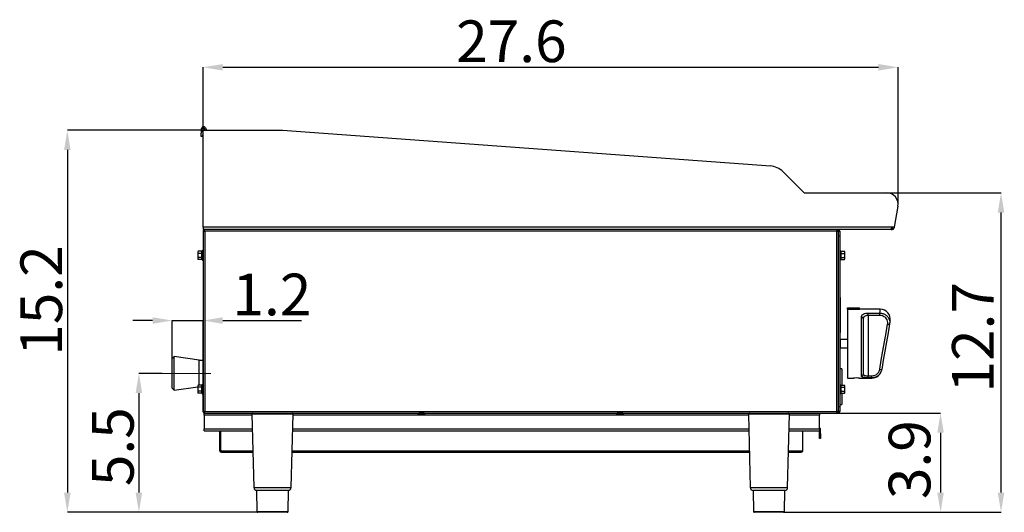
# Model space of a CAD drawing. Units: millimetres. Extents: x 871 to 2834, y 1248 to 2554.
# Drawn here: x 1843 to 2834, y 2043 to 2539 of the extents above; entities that cross this region are included whole.
import ezdxf

# ---------------------------------------------------------------- set-up
doc = ezdxf.new("R2010")
doc.units = ezdxf.units.MM
doc.header["$PDSIZE"] = -1
doc.linetypes.add('CENTERX2', pattern=[20.32, 12.7, -2.54, 2.54, -2.54])
doc.layers.add('标注层', color=7, linetype='Continuous')
doc.styles.add('SLDTEXTSTYLE2', font='txt', dxfattribs={"width": 0.9})
doc.dimstyles.new('SLDDIMSTYLE1', dxfattribs={"dimtxt": 35, "dimasz": 33.02, "dimexe": 0, "dimexo": 0.0625, "dimgap": 8.75, "dimtad": 2, "dimdec": 1, "dimlfac": 0.6, "dimrnd": 1e-09, "dimzin": 12, "dimdsep": 46, "dimtxsty": 'SLDTEXTSTYLE2', "dimsah": 1, "dimcen": 0.09, "dimadec": 0, "dimazin": 3, "dimtfac": 1, "dimtdec": 1, "dimtmove": 0, "dimatfit": 0, "dimfxl": 0, "dimfrac": 2, "dimtolj": 1, "dimtzin": 12, "dimarcsym": 0})

# ---------------------------------------------------------------- blocks, each defined once
blk = doc.blocks.new('*D50')
at = {"layer": 'Defpoints', "color": 0, "ltscale": 10}
for p in [(2727.23, 2491.41), (2027.26, 2427.89), (2727.23, 2353.35)]:
    blk.add_point(p, dxfattribs=at)
at = {"layer": '标注层', "color": 0, "lineweight": -2, "ltscale": 10}
for p, q in [((2027.26, 2427.93), (2027.26, 2491.41)), ((2047.07, 2491.41), (2707.42, 2491.41)), ((2727.23, 2353.39), (2727.23, 2491.41))]:
    blk.add_line(p, q, dxfattribs=at)
at = {"layer": '标注层', "color": 0, "ltscale": 10}
for points in [[(2047.07, 2494.71), (2047.07, 2488.11), (2027.26, 2491.41)], [(2707.42, 2494.71), (2707.42, 2488.11), (2727.23, 2491.41)]]:
    blk.add_solid(points, dxfattribs=at)
at = {"layer": '标注层', "color": 0, "ltscale": 10, "insert": (2337.82, 2538.66), "char_height": 21, "attachment_point": 2, "style": 'SLDTEXTSTYLE2'}
blk.add_mtext('\\A1;{\\H2x;27.6}', dxfattribs=at)
blk = doc.blocks.new('*D51')
at = {"layer": 'Defpoints', "color": 0, "ltscale": 10}
for p in [(2027.26, 2427.89), (1890.64, 2042.91), (2082.62, 2042.91)]:
    blk.add_point(p, dxfattribs=at)
at = {"layer": '标注层', "color": 0, "lineweight": -2, "ltscale": 10}
for p, q in [((2027.22, 2427.89), (1890.64, 2427.89)), ((1890.64, 2408.08), (1890.64, 2062.72)), ((2082.58, 2042.91), (1890.64, 2042.91))]:
    blk.add_line(p, q, dxfattribs=at)
at = {"layer": '标注层', "color": 0, "ltscale": 10}
for points in [[(1887.34, 2408.08), (1893.94, 2408.08), (1890.64, 2427.89)], [(1887.34, 2062.72), (1893.94, 2062.72), (1890.64, 2042.91)]]:
    blk.add_solid(points, dxfattribs=at)
at = {"layer": '标注层', "color": 0, "ltscale": 10, "insert": (1843.39, 2256.35), "char_height": 21, "attachment_point": 2, "rotation": 90, "style": 'SLDTEXTSTYLE2'}
blk.add_mtext('\\A1;{\\H2x;15.2}', dxfattribs=at)
blk = doc.blocks.new('*D52')
at = {"layer": 'Defpoints', "color": 0, "ltscale": 10}
for p in [(1986.26, 2182.9), (1962.67, 2042.91), (2082.62, 2042.91)]:
    blk.add_point(p, dxfattribs=at)
at = {"layer": '标注层', "color": 0, "lineweight": -2, "ltscale": 10}
for p, q in [((1986.22, 2182.9), (1962.67, 2182.9)), ((1962.67, 2163.09), (1962.67, 2062.72)), ((2082.58, 2042.91), (1962.67, 2042.91))]:
    blk.add_line(p, q, dxfattribs=at)
at = {"layer": '标注层', "color": 0, "ltscale": 10}
for points in [[(1959.37, 2163.09), (1965.98, 2163.09), (1962.67, 2182.9)], [(1959.37, 2062.72), (1965.98, 2062.72), (1962.67, 2042.91)]]:
    blk.add_solid(points, dxfattribs=at)
at = {"layer": '标注层', "color": 0, "ltscale": 10, "insert": (1915.42, 2109.05), "char_height": 21, "attachment_point": 2, "rotation": 90, "style": 'SLDTEXTSTYLE2'}
blk.add_mtext('\\A1;{\\H2x;5.5}', dxfattribs=at)
blk = doc.blocks.new('*D53')
at = {"layer": 'Defpoints', "color": 0, "ltscale": 10}
for p in [(2027.26, 2236.19), (1996.26, 2197.9), (2027.26, 2144.17)]:
    blk.add_point(p, dxfattribs=at)
at = {"layer": '标注层', "color": 0, "lineweight": -2, "ltscale": 10}
for p, q in [((1976.45, 2236.19), (1956.63, 2236.19)), ((1996.26, 2197.94), (1996.26, 2236.19)), ((1996.26, 2236.19), (2027.26, 2236.19)), ((2027.26, 2144.21), (2027.26, 2236.19)), ((2047.07, 2236.19), (2126.38, 2236.19))]:
    blk.add_line(p, q, dxfattribs=at)
at = {"layer": '标注层', "color": 0, "ltscale": 10}
for points in [[(1976.45, 2239.49), (1976.45, 2232.89), (1996.26, 2236.19)], [(2047.07, 2239.49), (2047.07, 2232.89), (2027.26, 2236.19)]]:
    blk.add_solid(points, dxfattribs=at)
at = {"layer": '标注层', "color": 0, "ltscale": 10, "insert": (2096.63, 2283.44), "char_height": 21, "attachment_point": 2, "style": 'SLDTEXTSTYLE2'}
blk.add_mtext('\\A1;{\\H2x;1.2}', dxfattribs=at)

msp = doc.modelspace()

# ---------------------------------------------------------------- linework, layer by layer
at = {"color": 7, "linetype": 'Continuous', "lineweight": 30, "ltscale": 10}
for p, q in [((2025.65, 2426.63), (2025.9, 2429.75)), ((2027.39, 2429.63), (2025.9, 2429.75)), ((2027.15, 2426.51), (2027.39, 2429.63)), ((2028.34, 2429.81), (2029.7, 2430.45)), ((2028.34, 2429.81), (2029.26, 2427.89)), ((2029.7, 2430.45), (2030.92, 2427.89)), ((2026.75, 2421.52), (2025.26, 2421.64)), ((2025.65, 2426.63), (2027.15, 2426.51)), ((2027.26, 2427.89), (2107.25, 2427.89)), ((2027.26, 2330.4), (2027.26, 2427.89)), ((2107.25, 2427.89), (2598.69, 2392.01)), ((2611.38, 2386.21), (2632.74, 2364.85)), ((2632.74, 2364.85), (2715.73, 2364.85)), ((2727.06, 2351.35), (2723.36, 2330.4)), ((2720.85, 2330.4), (2027.26, 2330.4)), ((2723.36, 2330.4), (2720.85, 2330.4)), ((2721.74, 2329.81), (2721.84, 2330.4)), ((2723.36, 2330.4), (2723.21, 2329.55)), ((2027.26, 2326.63), (2028.46, 2326.63)), ((2027.26, 2326.63), (2027.26, 2144.17)), ((2028.53, 2327.9), (2027.76, 2327.9)), ((2665.97, 2327.9), (2028.53, 2327.9)), ((2028.53, 2327.9), (2028.53, 2326.7)), ((2665.54, 2326.2), (2028.96, 2326.2)), ((2028.96, 2326.2), (2028.96, 2144.6)), ((2665.54, 2144.6), (2665.54, 2326.2)), ((2665.97, 2327.9), (2665.97, 2326.7)), ((2720.35, 2327.9), (2665.97, 2327.9)), ((2666.74, 2326.7), (2665.97, 2326.7)), ((2665.97, 2326.53), (2665.97, 2326.7)), ((2667.24, 2326.63), (2666.04, 2326.63)), ((2666.74, 2326.7), (2666.74, 2327.9)), ((2667.24, 2144.17), (2667.24, 2326.63)), ((2667.24, 2326.2), (2668.44, 2326.2)), ((2668.44, 2321.2), (2667.24, 2321.2)), ((2668.44, 2326.2), (2668.44, 2321.2)), ((2668.44, 2321.2), (2668.44, 2149.6)), ((2720.35, 2327.9), (2721.25, 2327.9)), ((2720.81, 2329.4), (2721.25, 2329.4)), ((2721.25, 2329.4), (2721.25, 2327.9)), ((2022.37, 2305.94), (2022.06, 2305.4)), ((2022.37, 2305.94), (2022.06, 2304.93)), ((2022.06, 2305.4), (2022.06, 2304.93)), ((2022.06, 2304.93), (2022.06, 2301.9)), ((2022.06, 2301.9), (2022.06, 2298.87)), ((2026.16, 2305.94), (2022.37, 2305.94)), ((2026.16, 2303.92), (2022.37, 2303.92)), ((2026.66, 2306.69), (2026.47, 2306.18)), ((2669.22, 2306.18), (2669.04, 2306.69)), ((2669.53, 2305.94), (2673.32, 2305.94)), ((2669.53, 2303.92), (2673.32, 2303.92)), ((2673.64, 2305.4), (2673.32, 2305.94)), ((2673.32, 2303.92), (2673.64, 2304.93)), ((2673.64, 2304.93), (2673.64, 2305.4)), ((2673.64, 2301.9), (2673.64, 2304.93)), ((2673.64, 2298.87), (2673.64, 2301.9)), ((2022.37, 2299.88), (2022.06, 2298.87)), ((2022.06, 2298.87), (2022.06, 2298.4)), ((2022.06, 2298.4), (2022.37, 2297.86)), ((2026.16, 2299.88), (2022.37, 2299.88)), ((2026.16, 2297.86), (2022.37, 2297.86)), ((2026.47, 2297.61), (2026.66, 2297.1)), ((2669.04, 2297.1), (2669.22, 2297.61)), ((2669.53, 2299.88), (2673.32, 2299.88)), ((2669.53, 2297.86), (2673.32, 2297.86)), ((2673.32, 2297.86), (2673.64, 2298.87)), ((2673.32, 2297.86), (2673.64, 2298.4)), ((2673.64, 2298.4), (2673.64, 2298.87)), ((2668.94, 2264.02), (2668.44, 2264.02)), ((2668.94, 2260.21), (2668.44, 2260.21)), ((2668.94, 2259.26), (2668.44, 2259.26)), ((2668.94, 2259.61), (2668.94, 2260.21)), ((2668.94, 2259.26), (2668.94, 2224.63)), ((2676.24, 2248.9), (2688.24, 2248.9)), ((2676.24, 2247.64), (2676.24, 2248.9)), ((2676.24, 2247.64), (2688.24, 2247.64)), ((2676.24, 2247.64), (2676.24, 2178.15)), ((2688.24, 2247.64), (2688.24, 2248.9)), ((2709.36, 2247.65), (2688.24, 2247.65)), ((2697.23, 2243.77), (2708.88, 2243.77)), ((2697.23, 2241.32), (2697.23, 2243.77)), ((2697.23, 2241.32), (2697.23, 2180.47)), ((2708.88, 2241.32), (2697.23, 2241.32)), ((2708.88, 2241.32), (2708.88, 2243.77)), ((2690.24, 2180.36), (2690.24, 2239.53)), ((2692.24, 2238), (2692.24, 2182.23)), ((2668.94, 2224.63), (2668.44, 2224.63)), ((2668.94, 2224.16), (2668.44, 2224.16)), ((2668.94, 2224.63), (2668.94, 2224.16)), ((2676.24, 2217.15), (2668.44, 2217.15)), ((2668.94, 2216.8), (2668.44, 2216.8)), ((2668.94, 2216.47), (2668.44, 2216.47)), ((2668.94, 2212.41), (2668.44, 2212.41)), ((2668.94, 2216.8), (2668.94, 2216.47)), ((2668.94, 2216.47), (2668.94, 2212.41)), ((2668.94, 2212.41), (2668.94, 2209.02)), ((2668.94, 2209.02), (2668.44, 2209.02)), ((2668.44, 2208.8), (2668.94, 2208.8)), ((2668.44, 2208.65), (2676.24, 2208.65)), ((2668.94, 2209.02), (2668.94, 2208.8)), ((1998.26, 2199.9), (1996.26, 2197.9)), ((1996.26, 2167.9), (1996.26, 2197.9)), ((2023.26, 2196.4), (1998.26, 2199.9)), ((1998.26, 2165.9), (1998.26, 2199.9)), ((2023.26, 2170.94), (2023.26, 2196.4)), ((2027.26, 2195.9), (2023.26, 2195.9)), ((2670.64, 2187.6), (2668.44, 2187.6)), ((2670.64, 2187.6), (2670.64, 2170.94)), ((2026.66, 2171.7), (2026.47, 2171.19)), ((2669.22, 2171.19), (2669.04, 2171.7)), ((2676.24, 2178.15), (2682.27, 2178.15)), ((2688.24, 2178.15), (2700.81, 2178.15)), ((2697.23, 2180.47), (2700.85, 2180.47)), ((2697.23, 2178.48), (2697.23, 2180.47)), ((2700.85, 2178.48), (2697.23, 2178.48)), ((2700.85, 2178.48), (2700.85, 2180.47)), ((1996.26, 2167.9), (1998.26, 2165.9)), ((1998.26, 2165.9), (2022.06, 2169.23)), ((2022.37, 2170.94), (2022.06, 2170.4)), ((2022.37, 2170.94), (2022.06, 2169.93)), ((2022.06, 2170.4), (2022.06, 2169.93)), ((2022.06, 2169.93), (2022.06, 2166.9)), ((2022.06, 2166.9), (2022.06, 2163.87)), ((2022.37, 2164.88), (2022.06, 2163.87)), ((2022.06, 2163.87), (2022.06, 2163.4)), ((2022.06, 2163.4), (2022.37, 2162.86)), ((2026.16, 2170.94), (2022.37, 2170.94)), ((2026.16, 2168.92), (2022.37, 2168.92)), ((2026.16, 2164.88), (2022.37, 2164.88)), ((2026.16, 2162.86), (2022.37, 2162.86)), ((2026.47, 2162.62), (2026.66, 2162.11)), ((2669.04, 2162.11), (2669.22, 2162.62)), ((2669.53, 2170.94), (2673.32, 2170.94)), ((2669.53, 2168.92), (2673.32, 2168.92)), ((2669.53, 2164.88), (2673.32, 2164.88)), ((2669.53, 2162.86), (2673.32, 2162.86)), ((2670.64, 2162.86), (2670.64, 2151.6)), ((2673.64, 2170.4), (2673.32, 2170.94)), ((2673.32, 2168.92), (2673.64, 2169.93)), ((2673.32, 2162.86), (2673.64, 2163.87)), ((2673.32, 2162.86), (2673.64, 2163.4)), ((2673.64, 2169.93), (2673.64, 2170.4)), ((2673.64, 2166.9), (2673.64, 2169.93)), ((2673.64, 2163.87), (2673.64, 2166.9)), ((2673.64, 2163.4), (2673.64, 2163.87)), ((2027.26, 2144.17), (2028.46, 2144.17)), ((2028.26, 2140.9), (2028.26, 2142.9)), ((2028.26, 2142.9), (2028.53, 2142.9)), ((2028.53, 2142.9), (2028.53, 2144.1)), ((2028.53, 2142.9), (2093.19, 2142.9)), ((2028.96, 2144.6), (2665.54, 2144.6)), ((2076.53, 2141.88), (2078.47, 2067.83)), ((2093.19, 2142.9), (2101.32, 2142.9)), ((2101.32, 2142.9), (2593.17, 2142.9)), ((2116.04, 2067.83), (2117.98, 2141.88)), ((2244.6, 2142.75), (2243.78, 2142.28)), ((2250.62, 2141.9), (2243.88, 2141.9)), ((2250.72, 2142.28), (2249.9, 2142.75)), ((2444.59, 2142.75), (2443.77, 2142.28)), ((2450.62, 2141.9), (2443.87, 2141.9)), ((2450.72, 2142.28), (2449.89, 2142.75)), ((2576.52, 2141.88), (2578.45, 2067.83)), ((2593.17, 2142.9), (2601.3, 2142.9)), ((2601.3, 2142.9), (2665.97, 2142.9)), ((2616.02, 2067.83), (2617.96, 2141.88)), ((2648.24, 2142.9), (2648.24, 2140.9)), ((2665.97, 2144.1), (2666.74, 2144.1)), ((2665.97, 2142.9), (2665.97, 2144.1)), ((2665.97, 2142.9), (2666.74, 2142.9)), ((2667.24, 2144.17), (2666.04, 2144.17)), ((2666.74, 2144.1), (2666.74, 2142.9)), ((2667.24, 2149.6), (2668.44, 2149.6)), ((2668.44, 2144.6), (2667.24, 2144.6)), ((2668.44, 2151.6), (2670.64, 2151.6)), ((2668.44, 2149.6), (2668.44, 2144.6)), ((2028.26, 2140.9), (2028.26, 2126.9)), ((2648.24, 2126.9), (2648.24, 2140.9)), ((2028.26, 2124.9), (2028.26, 2126.9)), ((2028.26, 2124.9), (2076.98, 2124.9)), ((2044.26, 2104.9), (2044.26, 2124.9)), ((2045.26, 2104.9), (2045.26, 2124.9)), ((2045.33, 2104.9), (2045.33, 2124.9)), ((2117.53, 2124.9), (2576.96, 2124.9)), ((2617.52, 2124.9), (2648.24, 2124.9)), ((2631.24, 2104.9), (2631.24, 2124.9)), ((2648.24, 2126.9), (2648.24, 2124.9)), ((2648.24, 2126.4), (2649.24, 2126.4)), ((2648.24, 2122.4), (2648.24, 2124.9)), ((2648.24, 2122.4), (2649.24, 2122.4)), ((2648.24, 2117.4), (2648.24, 2122.4)), ((2649.24, 2122.4), (2649.24, 2126.4)), ((2649.24, 2122.4), (2649.24, 2117.4)), ((2649.24, 2117.4), (2648.24, 2117.4)), ((2044.26, 2104.9), (2045.26, 2104.9)), ((2045.76, 2104.9), (2045.33, 2104.9)), ((2045.76, 2103.4), (2045.76, 2104.9)), ((2045.76, 2103.4), (2077.54, 2103.4)), ((2116.97, 2103.4), (2577.52, 2103.4)), ((2616.95, 2103.4), (2629.74, 2103.4)), ((2629.74, 2104.9), (2631.24, 2104.9)), ((2629.74, 2104.9), (2629.74, 2103.4)), ((2081.26, 2064.91), (2081.62, 2043.89)), ((2113.25, 2064.91), (2081.26, 2064.91)), ((2112.89, 2043.89), (2113.25, 2064.91)), ((2581.24, 2064.91), (2581.61, 2043.89)), ((2613.24, 2064.91), (2581.24, 2064.91)), ((2612.87, 2043.89), (2613.24, 2064.91)), ((2111.89, 2042.91), (2082.62, 2042.91)), ((2611.87, 2042.91), (2582.61, 2042.91))]:
    msp.add_line(p, q, dxfattribs=at)
at = {"color": 8, "linetype": 'Continuous', "lineweight": 30, "ltscale": 10}
for p, q in [((2026.66, 2301.9), (2026.66, 2306.69)), ((2026.66, 2297.1), (2026.66, 2301.9)), ((2669.04, 2306.69), (2669.04, 2297.1)), ((2026.66, 2166.9), (2026.66, 2171.7)), ((2669.04, 2171.7), (2669.04, 2162.11)), ((2026.66, 2162.11), (2026.66, 2166.9)), ((2117.98, 2141.88), (2076.53, 2141.88)), ((2250.72, 2142.28), (2243.78, 2142.28)), ((2249.9, 2142.75), (2244.6, 2142.75)), ((2450.72, 2142.28), (2443.77, 2142.28)), ((2449.89, 2142.75), (2444.59, 2142.75)), ((2617.96, 2141.88), (2576.52, 2141.88)), ((2076.56, 2140.9), (2028.26, 2140.9)), ((2576.54, 2140.9), (2117.95, 2140.9)), ((2648.24, 2140.9), (2617.94, 2140.9)), ((2028.26, 2126.9), (2076.92, 2126.9)), ((2117.58, 2126.9), (2576.91, 2126.9)), ((2617.57, 2126.9), (2648.24, 2126.9)), ((2045.76, 2104.9), (2077.5, 2104.9)), ((2117.01, 2104.9), (2577.48, 2104.9)), ((2616.99, 2104.9), (2629.74, 2104.9)), ((2078.47, 2067.83), (2097.25, 2067.83)), ((2097.25, 2067.83), (2116.04, 2067.83)), ((2578.45, 2067.83), (2597.24, 2067.83)), ((2597.24, 2067.83), (2616.02, 2067.83)), ((2081.62, 2043.89), (2097.25, 2043.89)), ((2097.25, 2043.89), (2112.89, 2043.89)), ((2581.61, 2043.89), (2597.24, 2043.89)), ((2597.24, 2043.89), (2612.87, 2043.89))]:
    msp.add_line(p, q, dxfattribs=at)
at = {"color": 7, "linetype": 'Continuous', "lineweight": 30, "ltscale": 10, "flags": 128}
for points in [[(2025.26, 2421.64), (2025.27, 2421.74), (2025.29, 2422.02), (2025.32, 2422.48), (2025.37, 2423.1), (2025.43, 2423.86), (2025.5, 2424.72), (2025.58, 2425.65), (2025.65, 2426.63)], [(2027.15, 2426.51), (2027.07, 2425.54), (2027, 2424.6), (2026.93, 2423.74), (2026.87, 2422.98), (2026.82, 2422.36), (2026.78, 2421.9), (2026.76, 2421.62), (2026.75, 2421.52)], [(2708.77, 2187.15), (2710.38, 2196.36), (2711.98, 2205.53), (2713.57, 2214.64), (2715.14, 2223.65), (2716.7, 2232.55)], [(2718.67, 2232.79), (2717.11, 2223.79), (2715.54, 2214.67), (2713.95, 2205.46), (2712.35, 2196.19), (2710.74, 2186.88)], [(2716.7, 2232.55), (2717.07, 2232.5), (2717.43, 2232.48), (2717.76, 2232.47), (2718.06, 2232.5), (2718.3, 2232.54), (2718.49, 2232.6), (2718.61, 2232.69), (2718.67, 2232.79)], [(2719.21, 2235.95), (2719.21, 2235.95), (2719.18, 2235.75), (2719.08, 2235.15), (2718.9, 2234.15), (2718.67, 2232.79)], [(2710.74, 2186.88), (2710.68, 2186.5), (2710.67, 2186.45)]]:
    msp.add_lwpolyline(points, dxfattribs=at)
at = {"color": 8, "linetype": 'Continuous', "lineweight": 30, "ltscale": 10, "flags": 128}
for points in [[(2708.88, 2243.77), (2709.07, 2245.29), (2709.21, 2246.44), (2709.31, 2247.21), (2709.35, 2247.6), (2709.36, 2247.65)], [(2700.81, 2178.15), (2700.82, 2178.19), (2700.85, 2178.48)]]:
    msp.add_lwpolyline(points, dxfattribs=at)
at = {"color": 7, "linetype": 'Continuous', "lineweight": 30, "ltscale": 100}
for centre, radius, start, end in [((2027.89, 2429.59), 2, 25.48399, 175.48399), ((2027.89, 2429.59), 0.5, 25.48399, 175.48399), ((2597.24, 2372.06), 20, 45, 85.82385), ((2715.73, 2353.35), 11.5, 350, 90), ((2028.96, 2326.2), 1.7, 104.863, 165.19825), ((2028.96, 2326.2), 0.5, 90, 140.09346), ((2666.74, 2326.2), 1.7, 0, 90), ((2666.74, 2326.2), 0.5, 60.92943, 90), ((2721.25, 2329.9), 0.5, 270, 350), ((2721.25, 2329.9), 2, 270, 350), ((2026.95, 2306.59), 0.309, 0, 160), ((2668.75, 2306.59), 0.309, 20, 180), ((2026.95, 2297.21), 0.309, 200, 0), ((2668.75, 2297.21), 0.309, 180, 340), ((2709.36, 2237.65), 10, 350.20379, 90.17643), ((2690.44, 2237.73), 1.81, 8.53963, 96.53397), ((2690.3, 2182.29), 1.94, 268.18543, 358.06155), ((2700.81, 2188.15), 10, 270.15865, 350.20379), ((2711.96, 2202.7), 15.88, 258.41684, 265.60358), ((2026.95, 2171.59), 0.309, 0, 160), ((2668.75, 2171.59), 0.309, 20, 180), ((2685.24, 2143.46), 34.82, 85.05766, 94.88134), ((2026.95, 2162.21), 0.309, 200, 0), ((2668.75, 2162.21), 0.309, 180, 340), ((2028.96, 2144.6), 1.7, 194.863, 255.19825), ((2028.96, 2144.6), 0.5, 180, 230.09346), ((2077.53, 2141.9), 1, 90, 181.5), ((2116.98, 2141.9), 1, 358.5, 90), ((2243.88, 2142.1), 0.2, 120, 270), ((2244.35, 2143.18), 0.5, 300, 325.7063), ((2250.15, 2143.18), 0.5, 214.2937, 240), ((2250.62, 2142.1), 0.2, 270, 60), ((2443.87, 2142.1), 0.2, 120, 270), ((2444.34, 2143.18), 0.5, 300, 325.7063), ((2450.14, 2143.18), 0.5, 214.2937, 240), ((2450.62, 2142.1), 0.2, 270, 60), ((2577.52, 2141.9), 1, 90, 181.5), ((2616.96, 2141.9), 1, 358.5, 90), ((2666.74, 2144.6), 1.7, 270, 0), ((2666.74, 2144.6), 0.5, 270, 299.30356), ((2647.74, 2126.4), 1.5, 0, 70.52878), ((2045.76, 2104.9), 1.5, 180, 270), ((2045.76, 2104.9), 0.5, 180, 270), ((2629.74, 2104.9), 0.5, 270, 0), ((2629.74, 2104.9), 1.5, 270, 0), ((2081.47, 2067.91), 3, 181.5, 270), ((2113.04, 2067.91), 3, 270, 358.5), ((2581.45, 2067.91), 3, 181.5, 270), ((2613.02, 2067.91), 3, 270, 358.5), ((2082.62, 2043.91), 1, 181, 270), ((2111.89, 2043.91), 1, 270, 359), ((2582.61, 2043.91), 1, 181, 270), ((2611.87, 2043.91), 1, 270, 359)]:
    msp.add_arc(centre, radius, start, end, dxfattribs=at)
msp.add_ellipse((2720.35, 2330.4), major_axis=(0, 2.5), ratio=0.2, start_param=3.141593, end_param=4.712389, dxfattribs=at)
at = {"color": 7, "linetype": 'Continuous', "lineweight": 30, "ltscale": 10}
for points, knots in [([(2027.26, 2330.4), (2027.3, 2330.07), (2027.38, 2329.41), (2027.51, 2328.59), (2027.63, 2328.01), (2027.72, 2327.93), (2027.76, 2327.9)], [0, 0, 0, 0, 0.250002, 0.500002, 0.750005, 1, 1, 1, 1]), ([(2027.26, 2326.63), (2027.28, 2326.61), (2027.32, 2326.59), (2027.64, 2326.52), (2028.07, 2326.42), (2028.54, 2326.31), (2028.84, 2326.23), (2028.96, 2326.2)], [0, 0, 0, 0, 0.230433, 0.440372, 0.652333, 0.86742, 1, 1, 1, 1]), ([(2028.46, 2326.63), (2028.46, 2326.62), (2028.47, 2326.6), (2028.55, 2326.54), (2028.66, 2326.45), (2028.8, 2326.34), (2028.9, 2326.25), (2028.96, 2326.2)], [0, 0, 0, 0, 0.1771158, 0.3537598, 0.5421817, 0.7564319, 1, 1, 1, 1]), ([(2028.96, 2326.2), (2028.9, 2326.42), (2028.78, 2326.85), (2028.65, 2327.42), (2028.58, 2327.74), (2028.54, 2327.88), (2028.53, 2327.89), (2028.53, 2327.9)], [0, 0, 0, 0, 0.251221, 0.500801, 0.749663, 0.874745, 1, 1, 1, 1]), ([(2028.96, 2326.2), (2028.9, 2326.26), (2028.79, 2326.38), (2028.68, 2326.53), (2028.61, 2326.61), (2028.57, 2326.66), (2028.54, 2326.69), (2028.53, 2326.69), (2028.53, 2326.7)], [0, 0, 0, 0, 0.282327, 0.538545, 0.659225, 0.775697, 0.888943, 1, 1, 1, 1]), ([(2665.97, 2327.9), (2665.94, 2327.87), (2665.9, 2327.82), (2665.8, 2327.43), (2665.69, 2326.87), (2665.59, 2326.42), (2665.54, 2326.2)], [0, 0, 0, 0, 0.245885, 0.494285, 0.745548, 1, 1, 1, 1]), ([(2665.97, 2326.7), (2665.94, 2326.69), (2665.9, 2326.67), (2665.8, 2326.56), (2665.68, 2326.39), (2665.59, 2326.26), (2665.54, 2326.2)], [0, 0, 0, 0, 0.229253, 0.470633, 0.726828, 1, 1, 1, 1]), ([(2665.54, 2326.2), (2665.74, 2326.24), (2666.13, 2326.33), (2666.65, 2326.44), (2667.03, 2326.53), (2667.21, 2326.59), (2667.23, 2326.62), (2667.24, 2326.63)], [0, 0, 0, 0, 0.228028, 0.44931, 0.667619, 0.883413, 1, 1, 1, 1]), ([(2665.54, 2326.2), (2665.57, 2326.22), (2665.62, 2326.26), (2665.73, 2326.34), (2665.87, 2326.44), (2665.99, 2326.55), (2666.03, 2326.6), (2666.04, 2326.62), (2666.04, 2326.63)], [0, 0, 0, 0, 0.139779, 0.209506, 0.472786, 0.737258, 0.963476, 1, 1, 1, 1]), ([(2022.06, 2304.93), (2022.06, 2304.9), (2022.06, 2304.56), (2022.22, 2304.23), (2022.37, 2303.92)], [0, 0, 0, 0, 0.070181, 1, 1, 1, 1]), ([(2022.37, 2303.92), (2022.25, 2303.43), (2022.08, 2302.77), (2022.06, 2302.08), (2022.06, 2301.9)], [0, 0, 0, 0, 0.731367, 1, 1, 1, 1]), ([(2022.06, 2301.9), (2022.09, 2301.39), (2022.14, 2300.71), (2022.32, 2300.05), (2022.37, 2299.88)], [0, 0, 0, 0, 0.742447, 1, 1, 1, 1]), ([(2026.16, 2299.88), (2026.07, 2300.55), (2025.88, 2301.9), (2026.07, 2303.25), (2026.16, 2303.92)], [0, 0, 0, 0, 0.500749, 1, 1, 1, 1]), ([(2026.47, 2306.18), (2026.47, 2306.18), (2026.46, 2306.15), (2026.42, 2306.08), (2026.35, 2306), (2026.26, 2305.95), (2026.19, 2305.94), (2026.16, 2305.94)], [0, 0, 0, 0, 0.008656, 0.267932, 0.528843, 0.763853, 1, 1, 1, 1]), ([(2026.47, 2304.04), (2026.47, 2304.04), (2026.46, 2304.02), (2026.42, 2303.99), (2026.35, 2303.95), (2026.26, 2303.92), (2026.19, 2303.92), (2026.16, 2303.92)], [0, 0, 0, 0, 0.008647, 0.267916, 0.528826, 0.763852, 1, 1, 1, 1]), ([(2026.47, 2306.18), (2026.37, 2305.82), (2026.21, 2305.27), (2026.3, 2304.56), (2026.41, 2304.21), (2026.47, 2304.04)], [0, 0, 0, 0, 0.499732, 0.752764, 1, 1, 1, 1]), ([(2026.47, 2304.04), (2026.37, 2303.33), (2026.21, 2302.26), (2026.3, 2300.82), (2026.41, 2300.11), (2026.47, 2299.75)], [0, 0, 0, 0, 0.4990433, 0.7524919, 1, 1, 1, 1]), ([(2669.22, 2304.04), (2669.33, 2304.39), (2669.48, 2304.92), (2669.4, 2305.64), (2669.28, 2306), (2669.22, 2306.18)], [0, 0, 0, 0, 0.49973, 0.752767, 1, 1, 1, 1]), ([(2669.22, 2306.18), (2669.22, 2306.18), (2669.24, 2306.15), (2669.27, 2306.08), (2669.34, 2306), (2669.43, 2305.95), (2669.5, 2305.94), (2669.53, 2305.94)], [0, 0, 0, 0, 0.008662, 0.267959, 0.528859, 0.763949, 1, 1, 1, 1]), ([(2669.22, 2299.75), (2669.33, 2300.47), (2669.48, 2301.54), (2669.4, 2302.98), (2669.28, 2303.69), (2669.22, 2304.04)], [0, 0, 0, 0, 0.500419, 0.753043, 1, 1, 1, 1]), ([(2669.22, 2304.04), (2669.22, 2304.04), (2669.24, 2304.02), (2669.27, 2303.99), (2669.34, 2303.95), (2669.43, 2303.92), (2669.5, 2303.92), (2669.53, 2303.92)], [0, 0, 0, 0, 0.008653, 0.267943, 0.528841, 0.763947, 1, 1, 1, 1]), ([(2669.53, 2303.92), (2669.63, 2303.25), (2669.81, 2301.9), (2669.63, 2300.55), (2669.53, 2299.88)], [0, 0, 0, 0, 0.499251, 1, 1, 1, 1]), ([(2673.64, 2304.93), (2673.64, 2304.95), (2673.63, 2305.29), (2673.47, 2305.63), (2673.32, 2305.94)], [0, 0, 0, 0, 0.070168, 1, 1, 1, 1]), ([(2673.64, 2301.9), (2673.63, 2302.08), (2673.61, 2302.77), (2673.45, 2303.43), (2673.32, 2303.92)], [0, 0, 0, 0, 0.268633, 1, 1, 1, 1]), ([(2673.32, 2299.88), (2673.37, 2300.05), (2673.55, 2300.71), (2673.6, 2301.39), (2673.64, 2301.9)], [0, 0, 0, 0, 0.257552, 1, 1, 1, 1]), ([(2022.06, 2298.87), (2022.06, 2298.84), (2022.06, 2298.5), (2022.22, 2298.17), (2022.37, 2297.86)], [0, 0, 0, 0, 0.070168, 1, 1, 1, 1]), ([(2026.16, 2297.86), (2026.07, 2298.19), (2025.88, 2298.87), (2026.07, 2299.54), (2026.16, 2299.88)], [0, 0, 0, 0, 0.5, 1, 1, 1, 1]), ([(2026.16, 2299.88), (2026.19, 2299.88), (2026.26, 2299.87), (2026.35, 2299.84), (2026.42, 2299.81), (2026.46, 2299.77), (2026.47, 2299.76), (2026.47, 2299.75)], [0, 0, 0, 0, 0.2361484, 0.4711718, 0.7320803, 0.9913535, 1, 1, 1, 1]), ([(2026.16, 2297.86), (2026.19, 2297.85), (2026.26, 2297.85), (2026.35, 2297.79), (2026.42, 2297.72), (2026.46, 2297.65), (2026.47, 2297.61), (2026.47, 2297.61)], [0, 0, 0, 0, 0.236149, 0.471155, 0.732067, 0.991344, 1, 1, 1, 1]), ([(2026.47, 2299.75), (2026.37, 2299.4), (2026.21, 2298.88), (2026.3, 2298.15), (2026.41, 2297.79), (2026.47, 2297.61)], [0, 0, 0, 0, 0.49973, 0.752768, 1, 1, 1, 1]), ([(2669.53, 2299.88), (2669.5, 2299.88), (2669.43, 2299.87), (2669.34, 2299.84), (2669.27, 2299.81), (2669.24, 2299.77), (2669.22, 2299.76), (2669.22, 2299.75)], [0, 0, 0, 0, 0.236053, 0.471156, 0.732054, 0.991347, 1, 1, 1, 1]), ([(2669.22, 2297.61), (2669.33, 2297.97), (2669.48, 2298.52), (2669.4, 2299.23), (2669.28, 2299.58), (2669.22, 2299.75)], [0, 0, 0, 0, 0.499732, 0.752764, 1, 1, 1, 1]), ([(2669.53, 2297.86), (2669.5, 2297.85), (2669.43, 2297.85), (2669.34, 2297.79), (2669.27, 2297.72), (2669.24, 2297.65), (2669.22, 2297.61), (2669.22, 2297.61)], [0, 0, 0, 0, 0.2360534, 0.4711398, 0.7320408, 0.9913375, 1, 1, 1, 1]), ([(2669.53, 2299.88), (2669.63, 2299.54), (2669.81, 2298.87), (2669.63, 2298.19), (2669.53, 2297.86)], [0, 0, 0, 0, 0.5, 1, 1, 1, 1]), ([(2673.64, 2298.87), (2673.64, 2298.89), (2673.63, 2299.23), (2673.47, 2299.57), (2673.32, 2299.88)], [0, 0, 0, 0, 0.07018, 1, 1, 1, 1]), ([(2668.94, 2260.21), (2668.94, 2260.64), (2668.94, 2261.49), (2668.94, 2262.55), (2668.94, 2263.29), (2668.94, 2263.72), (2668.94, 2263.98), (2668.94, 2264.01), (2668.94, 2264.02)], [0, 0, 0, 0, 0.250449, 0.500252, 0.625222, 0.750149, 0.874982, 1, 1, 1, 1]), ([(2690.24, 2239.53), (2690.31, 2240.08), (2690.46, 2241.17), (2691.67, 2242.44), (2693.47, 2243.3), (2695.44, 2243.72), (2696.73, 2243.76), (2697.23, 2243.77)], [0, 0, 0, 0, 0.227415, 0.452678, 0.664195, 0.867965, 1, 1, 1, 1]), ([(2697.23, 2241.32), (2696.87, 2241.31), (2695.96, 2241.28), (2694.55, 2240.97), (2693.26, 2240.31), (2692.39, 2239.31), (2692.29, 2238.44), (2692.24, 2238)], [0, 0, 0, 0, 0.133864, 0.339057, 0.549413, 0.772316, 1, 1, 1, 1]), ([(2708.88, 2243.77), (2710, 2243.66), (2712.22, 2243.45), (2715.18, 2241.84), (2717.43, 2239.48), (2718.72, 2236.54), (2718.88, 2234.21), (2718.7, 2232.98), (2718.67, 2232.79)], [0, 0, 0, 0, 0.193083, 0.386285, 0.578634, 0.770561, 0.963769, 1, 1, 1, 1]), ([(2716.7, 2232.55), (2716.72, 2232.71), (2716.87, 2233.7), (2716.75, 2235.57), (2715.72, 2237.93), (2713.92, 2239.81), (2711.55, 2241.08), (2709.77, 2241.24), (2708.88, 2241.32)], [0, 0, 0, 0, 0.036296, 0.229274, 0.420581, 0.612603, 0.806095, 1, 1, 1, 1]), ([(2692.24, 2182.23), (2692.26, 2182.02), (2692.33, 2181.56), (2692.95, 2181.04), (2694.08, 2180.68), (2695.56, 2180.5), (2696.68, 2180.48), (2697.23, 2180.47)], [0, 0, 0, 0, 0.170977, 0.381926, 0.588942, 0.794739, 1, 1, 1, 1]), ([(2700.85, 2180.47), (2700.96, 2180.47), (2701.96, 2180.49), (2703.87, 2180.89), (2706.22, 2182.33), (2708.03, 2184.49), (2708.52, 2186.26), (2708.77, 2187.15)], [0, 0, 0, 0, 0.028651, 0.268383, 0.510594, 0.755772, 1, 1, 1, 1]), ([(2710.74, 2186.88), (2710.43, 2185.76), (2709.82, 2183.53), (2707.56, 2180.82), (2704.63, 2179.01), (2702.24, 2178.5), (2700.99, 2178.48), (2700.85, 2178.48)], [0, 0, 0, 0, 0.244535, 0.490033, 0.732143, 0.971411, 1, 1, 1, 1]), ([(2697.23, 2178.48), (2696.45, 2178.49), (2694.88, 2178.51), (2692.8, 2178.71), (2691.24, 2179.09), (2690.37, 2179.64), (2690.28, 2180.14), (2690.24, 2180.36)], [0, 0, 0, 0, 0.202648, 0.407921, 0.616762, 0.829637, 1, 1, 1, 1]), ([(2022.06, 2169.93), (2022.06, 2169.91), (2022.06, 2169.57), (2022.22, 2169.23), (2022.37, 2168.92)], [0, 0, 0, 0, 0.070181, 1, 1, 1, 1]), ([(2022.37, 2168.92), (2022.25, 2168.44), (2022.08, 2167.77), (2022.06, 2167.09), (2022.06, 2166.9)], [0, 0, 0, 0, 0.731371, 1, 1, 1, 1]), ([(2022.06, 2166.9), (2022.09, 2166.39), (2022.14, 2165.71), (2022.32, 2165.05), (2022.37, 2164.88)], [0, 0, 0, 0, 0.742448, 1, 1, 1, 1]), ([(2022.06, 2163.87), (2022.06, 2163.85), (2022.06, 2163.51), (2022.22, 2163.17), (2022.37, 2162.86)], [0, 0, 0, 0, 0.070168, 1, 1, 1, 1]), ([(2026.16, 2164.88), (2026.07, 2165.56), (2025.88, 2166.9), (2026.07, 2168.25), (2026.16, 2168.92)], [0, 0, 0, 0, 0.50075, 1, 1, 1, 1]), ([(2026.47, 2171.19), (2026.47, 2171.19), (2026.46, 2171.15), (2026.42, 2171.08), (2026.35, 2171.01), (2026.26, 2170.95), (2026.19, 2170.95), (2026.16, 2170.94)], [0, 0, 0, 0, 0.008656, 0.267929, 0.528851, 0.763854, 1, 1, 1, 1]), ([(2026.47, 2169.04), (2026.47, 2169.04), (2026.46, 2169.03), (2026.42, 2168.99), (2026.35, 2168.95), (2026.26, 2168.93), (2026.19, 2168.92), (2026.16, 2168.92)], [0, 0, 0, 0, 0.008638, 0.267906, 0.52883, 0.763851, 1, 1, 1, 1]), ([(2026.16, 2164.88), (2026.19, 2164.88), (2026.26, 2164.88), (2026.35, 2164.85), (2026.42, 2164.81), (2026.46, 2164.78), (2026.47, 2164.76), (2026.47, 2164.76)], [0, 0, 0, 0, 0.23615, 0.4711809, 0.7320929, 0.9913617, 1, 1, 1, 1]), ([(2026.16, 2162.86), (2026.19, 2162.86), (2026.26, 2162.85), (2026.35, 2162.8), (2026.42, 2162.72), (2026.46, 2162.65), (2026.47, 2162.62), (2026.47, 2162.62)], [0, 0, 0, 0, 0.2361459, 0.4711493, 0.7320707, 0.9913444, 1, 1, 1, 1]), ([(2026.47, 2171.19), (2026.37, 2170.82), (2026.21, 2170.28), (2026.3, 2169.56), (2026.41, 2169.22), (2026.47, 2169.04)], [0, 0, 0, 0, 0.499732, 0.752764, 1, 1, 1, 1]), ([(2026.47, 2169.04), (2026.37, 2168.33), (2026.21, 2167.26), (2026.3, 2165.82), (2026.41, 2165.11), (2026.47, 2164.76)], [0, 0, 0, 0, 0.499045, 0.752493, 1, 1, 1, 1]), ([(2026.47, 2164.76), (2026.37, 2164.41), (2026.21, 2163.88), (2026.3, 2163.16), (2026.41, 2162.8), (2026.47, 2162.62)], [0, 0, 0, 0, 0.49973, 0.752768, 1, 1, 1, 1]), ([(2669.22, 2169.04), (2669.33, 2169.39), (2669.48, 2169.92), (2669.4, 2170.65), (2669.28, 2171.01), (2669.22, 2171.19)], [0, 0, 0, 0, 0.49973, 0.752766, 1, 1, 1, 1]), ([(2669.22, 2171.19), (2669.22, 2171.19), (2669.24, 2171.15), (2669.27, 2171.08), (2669.34, 2171.01), (2669.43, 2170.95), (2669.5, 2170.95), (2669.53, 2170.94)], [0, 0, 0, 0, 0.0086624, 0.2679558, 0.5288662, 0.7639496, 1, 1, 1, 1]), ([(2669.22, 2164.76), (2669.33, 2165.47), (2669.48, 2166.55), (2669.4, 2167.99), (2669.28, 2168.69), (2669.22, 2169.04)], [0, 0, 0, 0, 0.5004171, 0.7530439, 1, 1, 1, 1]), ([(2669.22, 2169.04), (2669.22, 2169.04), (2669.24, 2169.03), (2669.27, 2168.99), (2669.34, 2168.95), (2669.43, 2168.93), (2669.5, 2168.92), (2669.53, 2168.92)], [0, 0, 0, 0, 0.008645, 0.2679325, 0.5288453, 0.7639465, 1, 1, 1, 1]), ([(2669.53, 2164.88), (2669.5, 2164.88), (2669.43, 2164.88), (2669.34, 2164.85), (2669.27, 2164.81), (2669.24, 2164.78), (2669.22, 2164.76), (2669.22, 2164.76)], [0, 0, 0, 0, 0.236054, 0.471165, 0.732066, 0.991355, 1, 1, 1, 1]), ([(2669.22, 2162.62), (2669.33, 2162.98), (2669.48, 2163.52), (2669.4, 2164.24), (2669.28, 2164.59), (2669.22, 2164.76)], [0, 0, 0, 0, 0.499732, 0.752764, 1, 1, 1, 1]), ([(2669.53, 2162.86), (2669.5, 2162.86), (2669.43, 2162.85), (2669.34, 2162.8), (2669.27, 2162.72), (2669.24, 2162.65), (2669.22, 2162.62), (2669.22, 2162.62)], [0, 0, 0, 0, 0.2360504, 0.4711338, 0.7320442, 0.9913376, 1, 1, 1, 1]), ([(2669.53, 2168.92), (2669.63, 2168.25), (2669.81, 2166.9), (2669.63, 2165.56), (2669.53, 2164.88)], [0, 0, 0, 0, 0.49925, 1, 1, 1, 1]), ([(2673.64, 2169.93), (2673.64, 2169.96), (2673.63, 2170.3), (2673.47, 2170.63), (2673.32, 2170.94)], [0, 0, 0, 0, 0.070168, 1, 1, 1, 1]), ([(2673.64, 2166.9), (2673.63, 2167.09), (2673.61, 2167.77), (2673.45, 2168.44), (2673.32, 2168.92)], [0, 0, 0, 0, 0.268629, 1, 1, 1, 1]), ([(2673.32, 2164.88), (2673.37, 2165.05), (2673.55, 2165.71), (2673.6, 2166.39), (2673.64, 2166.9)], [0, 0, 0, 0, 0.257551, 1, 1, 1, 1]), ([(2673.64, 2163.87), (2673.64, 2163.89), (2673.63, 2164.24), (2673.47, 2164.57), (2673.32, 2164.88)], [0, 0, 0, 0, 0.07018, 1, 1, 1, 1]), ([(2028.96, 2144.6), (2028.73, 2144.55), (2028.28, 2144.45), (2027.72, 2144.33), (2027.33, 2144.24), (2027.28, 2144.19), (2027.26, 2144.17)], [0, 0, 0, 0, 0.256004, 0.507777, 0.755648, 1, 1, 1, 1]), ([(2028.96, 2144.6), (2028.89, 2144.55), (2028.76, 2144.45), (2028.6, 2144.33), (2028.48, 2144.24), (2028.46, 2144.19), (2028.46, 2144.17)], [0, 0, 0, 0, 0.275487, 0.532317, 0.772847, 1, 1, 1, 1]), ([(2028.53, 2144.1), (2028.54, 2144.11), (2028.56, 2144.12), (2028.62, 2144.19), (2028.7, 2144.3), (2028.81, 2144.45), (2028.91, 2144.55), (2028.96, 2144.6)], [0, 0, 0, 0, 0.177115, 0.353757, 0.542199, 0.756425, 1, 1, 1, 1]), ([(2028.53, 2142.9), (2028.54, 2142.93), (2028.56, 2142.97), (2028.63, 2143.28), (2028.73, 2143.72), (2028.84, 2144.19), (2028.92, 2144.49), (2028.96, 2144.6)], [0, 0, 0, 0, 0.230437, 0.440379, 0.652331, 0.867424, 1, 1, 1, 1]), ([(2665.54, 2144.6), (2665.59, 2144.38), (2665.69, 2143.93), (2665.81, 2143.37), (2665.9, 2142.98), (2665.94, 2142.93), (2665.97, 2142.9)], [0, 0, 0, 0, 0.256009, 0.507777, 0.755648, 1, 1, 1, 1]), ([(2667.24, 2144.17), (2667.21, 2144.18), (2667.17, 2144.21), (2666.86, 2144.28), (2666.42, 2144.38), (2665.95, 2144.49), (2665.65, 2144.57), (2665.54, 2144.6)], [0, 0, 0, 0, 0.230436, 0.440376, 0.652332, 0.867422, 1, 1, 1, 1]), ([(2666.04, 2144.17), (2666.03, 2144.18), (2666.02, 2144.2), (2665.95, 2144.26), (2665.84, 2144.34), (2665.69, 2144.46), (2665.59, 2144.55), (2665.54, 2144.6)], [0, 0, 0, 0, 0.177118, 0.35376, 0.542184, 0.756408, 1, 1, 1, 1]), ([(2665.54, 2144.6), (2665.59, 2144.54), (2665.68, 2144.41), (2665.81, 2144.24), (2665.9, 2144.13), (2665.94, 2144.11), (2665.97, 2144.1)], [0, 0, 0, 0, 0.27547, 0.532316, 0.772879, 1, 1, 1, 1])]:
    msp.add_open_spline(points, degree=3, knots=knots, dxfattribs=at)
for points in [[(2026.16, 2303.92), (2026.07, 2304.25), (2025.88, 2304.93), (2026.07, 2305.6), (2026.16, 2305.94)], [(2669.53, 2305.94), (2669.63, 2305.6), (2669.81, 2304.93), (2669.63, 2304.25), (2669.53, 2303.92)], [(2026.16, 2168.92), (2026.07, 2169.26), (2025.88, 2169.93), (2026.07, 2170.61), (2026.16, 2170.94)], [(2026.16, 2162.86), (2026.07, 2163.2), (2025.88, 2163.87), (2026.07, 2164.54), (2026.16, 2164.88)], [(2669.53, 2170.94), (2669.63, 2170.61), (2669.81, 2169.93), (2669.63, 2169.26), (2669.53, 2168.92)], [(2669.53, 2164.88), (2669.63, 2164.54), (2669.81, 2163.87), (2669.63, 2163.2), (2669.53, 2162.86)]]:
    msp.add_open_spline(points, degree=3, dxfattribs=at)
at = {"layer": '标注层', "ltscale": 10}
for p, q in [((2715.77, 2364.85), (2830.92, 2364.85)), ((2830.92, 2062.72), (2830.92, 2345.04)), ((2666, 2142.9), (2770.03, 2142.9)), ((2770.03, 2123.09), (2770.03, 2062.72)), ((2611.91, 2042.91), (2770.03, 2042.91)), ((2611.91, 2042.91), (2830.92, 2042.91))]:
    msp.add_line(p, q, dxfattribs=at)
at = {"layer": '标注层', "linetype": 'CENTERX2', "lineweight": 0, "ltscale": 16.666667}
msp.add_line((1986.26, 2182.9), (2035.26, 2182.9), dxfattribs=at)
at = {"layer": '标注层', "ltscale": 10}
for points in [[(2827.62, 2345.04), (2834.22, 2345.04), (2830.92, 2364.85)], [(2766.72, 2123.09), (2773.33, 2123.09), (2770.03, 2142.9)], [(2766.72, 2062.72), (2773.33, 2062.72), (2770.03, 2042.91)], [(2827.62, 2062.72), (2834.22, 2062.72), (2830.92, 2042.91)]]:
    msp.add_solid(points, dxfattribs=at)

# ---------------------------------------------------------------- texts
at = {"layer": '标注层', "ltscale": 10, "char_height": 21, "attachment_point": 2, "rotation": 90, "style": 'SLDTEXTSTYLE2'}
for s, insert in [('\\A1;{\\H2x;12.7}', (2781.59, 2219.32)), ('\\A1;{\\H2x;3.9}', (2717.82, 2095.98))]:
    msp.add_mtext(s, dxfattribs=dict(at, insert=insert))

# ---------------------------------------------------------------- dimensions: what is measured, and where the dimension line sits
at = {"layer": '标注层', "ltscale": 10}
for base, p1, p2, text, picture, middle in [((2727.23, 2491.41), (2027.26, 2427.89), (2727.23, 2353.35), '{\\H2x;27.6}', '*D50', (2337.82, 2491.41)), ((2027.26, 2236.19), (1996.26, 2197.9), (2027.26, 2144.17), '{\\H2x;1.2}', '*D53', (2096.63, 2236.19))]:
    dim = msp.add_linear_dim(base=base, p1=p1, p2=p2, text=text, dimstyle='SLDDIMSTYLE1', override={"dimscale": 0.6}, dxfattribs=at)
    dim.commit()
    dim.dimension.update_dxf_attribs({"geometry": picture, "text_midpoint": middle, "dimtype": 160})
for base, p1, text, picture, middle in [((1890.64, 2042.91), (2027.26, 2427.89), '{\\H2x;15.2}', '*D51', (1890.64, 2256.35)), ((1962.67, 2042.91), (1986.26, 2182.9), '{\\H2x;5.5}', '*D52', (1962.67, 2109.05))]:
    dim = msp.add_linear_dim(base=base, p1=p1, p2=(2082.62, 2042.91), angle=90, text=text, dimstyle='SLDDIMSTYLE1', override={"dimscale": 0.6}, dxfattribs=at)
    dim.commit()
    dim.dimension.update_dxf_attribs({"geometry": picture, "text_midpoint": middle, "dimtype": 160})

doc.saveas('drawing.dxf')
